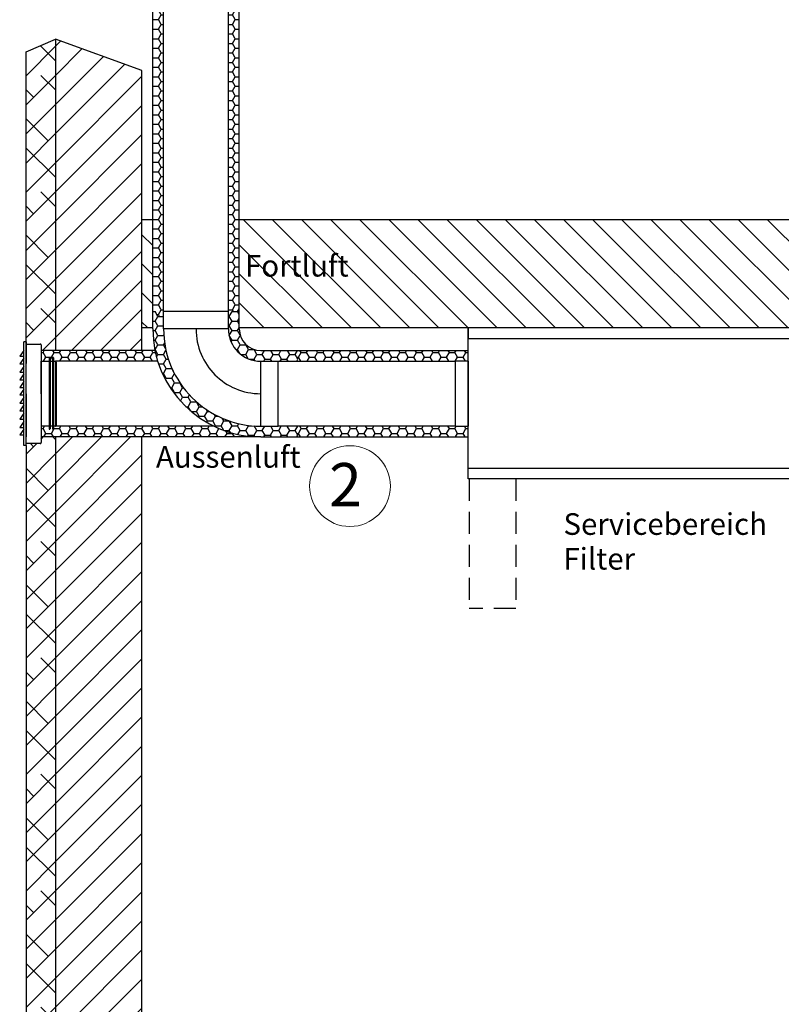
# Model space of a CAD drawing. Extents: x 4681 to 9338, y -3870 to 416.
# Drawn here: x 7003 to 7179, y -508 to -280 of the extents above; entities that cross this region are included whole.
import ezdxf

# ---------------------------------------------------------------- set-up
doc = ezdxf.new("R2010")
doc.units = 0
doc.header["$LTSCALE"] = 4
doc.linetypes.add('ACAD_ISO03W100', pattern=[30, 12, -18])
doc.linetypes.add('STRICHLINIE2', pattern=[9.525, 6.35, -3.175])
doc.layers.get('0').update_dxf_attribs({"linetype": 'CONTINUOUS'})
for name, color, linetype in [('Aussenluft', 92, 'ACAD_ISO03W100'), ('Fortluft', 14, 'ACAD_ISO03W100'), ('HOMEV', 7, 'CONTINUOUS'), ('HOMEV_ANDEUTUNG', 4, 'STRICHLINIE2')]:
    doc.layers.add(name, color=color, linetype=linetype)
doc.styles.get("Standard").update_dxf_attribs({"font": 'arial.ttf'})
pattern_1 = [(0, (38.7335, 318.2489), (1.905, 1.099852), [1.27, -2.54]), (120, (38.7335, 318.2489), (-1.90499977, 1.0998524), [1.27, -2.54]), (60, (38.7335, 318.2489), (2.3e-07, 2.1997044), [-2.54, 1.27])]
pattern_2 = [(135, (38.7335, 318.249), (-3.367596, -3.367596), [])]

msp = doc.modelspace()

# ---------------------------------------------------------------- hatches: boundary and pattern name
at = {"linetype": 'ByBlock'}
h = msp.add_hatch(dxfattribs=at)
h.set_pattern_fill('ANSI38', color=256, scale=1.5, style=0)
h.set_pattern_definition([(45, (38.7335, 318.249), (-3.367596, 3.367596), []), (135, (38.7335, 318.249), (-10.102788, 3.367596), [11.90625, -7.14375])])
h.paths.add_polyline_path([(7011.346, -376.591), (7008.046, -376.591), (7008.046, -378.091), (7004.546, -378.091), (7004.546, -378.591), (7004.546, -615.591), (7004.546, -710.155), (7011.346, -715.916)])
h.paths.add_polyline_path([(7011.346, -284.618), (7004.546, -287.521), (7004.546, -354.591), (7004.546, -355.091), (7008.046, -355.091), (7008.046, -356.591), (7011.346, -356.591)])
h = msp.add_hatch(dxfattribs=at)
h.set_pattern_fill('ANSI31', color=256, scale=1.5, style=0)
h.set_pattern_definition([(45, (38.7335, 318.249), (-3.367596, 3.367596), [])])
h.paths.add_polyline_path([(7031.346, -376.591), (7011.346, -376.591), (7011.346, -715.916), (7031.346, -708.723), (7031.346, -611.291)])
h.paths.add_polyline_path([(7031.346, -291.795), (7011.346, -284.618), (7011.346, -356.591), (7031.346, -356.591)])
h = msp.add_hatch(dxfattribs=at)
h.set_pattern_fill('ANSI31', color=256, scale=1.5, angle=90, style=0)
h.set_pattern_definition(pattern_2)
h.paths.add_polyline_path([(7287.878, -340.003), (7288.397, -340.612), (7290.401, -339.352), (7290.042, -338.637), (7290.995, -338.158), (7291.354, -338.873), (7293.866, -338.088), (7293.752, -337.296), (7294.808, -337.144), (7294.916, -337.895), (7296.549, -337.895), (7296.549, -337.095), (7297.62, -337.095), (7297.62, -337.895), (7298.687, -337.895), (7298.687, -337.095), (7299.754, -337.095), (7299.754, -337.895), (7300.82, -337.895), (7300.82, -337.095), (7301.887, -337.095), (7301.887, -337.895), (7302.958, -337.895), (7302.958, -337.095), (7304.025, -337.095), (7304.025, -337.895), (7305.091, -337.895), (7305.091, -337.095), (7306.162, -337.095), (7306.162, -337.895), (7307.229, -337.895), (7307.229, -337.095), (7308.296, -337.095), (7308.296, -337.895), (7309.362, -337.895), (7309.362, -337.095), (7310.429, -337.095), (7310.429, -337.895), (7311.5, -337.895), (7311.5, -337.095), (7312.567, -337.095), (7312.567, -337.895), (7313.633, -337.895), (7313.633, -337.095), (7314.704, -337.095), (7314.704, -337.895), (7315.771, -337.895), (7315.771, -337.095), (7316.838, -337.095), (7316.838, -337.895), (7317.904, -337.895), (7317.904, -337.095), (7318.975, -337.095), (7318.975, -337.895), (7320.042, -337.895), (7320.042, -337.095), (7321.109, -337.095), (7321.109, -337.895), (7322.175, -337.895), (7322.175, -337.095), (7323.242, -337.095), (7323.242, -337.895), (7324.313, -337.895), (7324.313, -337.095), (7325.38, -337.095), (7325.38, -337.895), (7326.446, -337.895), (7326.446, -337.095), (7327.518, -337.095), (7327.518, -337.895), (7328.584, -337.895), (7328.584, -337.095), (7329.651, -337.095), (7329.651, -337.895), (7330.718, -337.895), (7330.718, -337.095), (7331.784, -337.095), (7331.784, -337.895), (7332.855, -337.895), (7332.855, -337.095), (7333.922, -337.095), (7333.922, -337.895), (7334.989, -337.895), (7334.989, -337.095), (7336.055, -337.095), (7336.055, -337.895), (7337.126, -337.895), (7337.126, -337.095), (7338.193, -337.095), (7342.193, -337.095), (7342.193, -336.845), (7358.193, -336.845), (7360.426, -336.845), (7360.426, -337.095), (7361.493, -337.095), (7361.493, -337.895), (7362.559, -337.895), (7362.559, -337.095), (7363.626, -337.095), (7364.697, -337.095), (7364.697, -337.895), (7365.764, -337.895), (7365.764, -337.095), (7366.83, -337.095), (7366.83, -337.895), (7367.897, -337.895), (7367.897, -337.095), (7368.964, -337.095), (7368.964, -337.895), (7370.035, -337.895), (7370.035, -337.095), (7371.101, -337.095), (7371.101, -337.895), (7372.168, -337.895), (7372.168, -337.095), (7373.239, -337.095), (7373.239, -337.895), (7374.306, -337.895), (7374.306, -337.095), (7375.372, -337.095), (7375.372, -337.895), (7376.435, -337.895), (7376.435, -337.095), (7377.506, -337.095), (7377.506, -337.895), (7378.572, -337.895), (7378.572, -337.095), (7379.639, -337.095), (7379.639, -337.895), (7380.706, -337.895), (7380.706, -337.095), (7381.772, -337.095), (7381.772, -337.895), (7382.843, -337.895), (7382.843, -337.095), (7383.91, -337.095), (7383.91, -337.895), (7384.977, -337.895), (7384.977, -337.095), (7386.048, -337.095), (7386.048, -337.895), (7387.114, -337.895), (7387.114, -337.095), (7388.181, -337.095), (7388.181, -337.895), (7389.248, -337.895), (7389.248, -337.095), (7390.314, -337.095), (7390.314, -337.895), (7391.385, -337.895), (7391.385, -337.095), (7392.452, -337.095), (7392.452, -337.895), (7393.519, -337.895), (7393.519, -337.095), (7394.59, -337.095), (7394.59, -337.895), (7395.657, -337.895), (7395.657, -337.095), (7396.723, -337.095), (7396.723, -337.895), (7397.79, -337.895), (7397.79, -337.095), (7398.861, -337.095), (7398.861, -337.895), (7399.928, -337.895), (7399.928, -337.095), (7400.994, -337.095), (7400.994, -337.895), (7402.061, -337.895), (7402.061, -337.095), (7403.128, -337.095), (7403.128, -337.895), (7404.199, -337.895), (7404.199, -337.095), (7405.265, -337.095), (7405.265, -337.895), (7406.332, -337.895), (7406.332, -337.095), (7407.403, -337.095), (7407.403, -337.895), (7408.47, -337.895), (7408.47, -337.095), (7409.536, -337.095), (7409.536, -337.895), (7410.603, -337.895), (7410.603, -337.095), (7411.67, -337.095), (7411.67, -337.895), (7412.741, -337.895), (7412.741, -337.095), (7413.807, -337.095), (7413.807, -337.895), (7414.874, -337.895), (7414.874, -337.095), (7415.941, -337.095), (7415.941, -337.895), (7417.012, -337.895), (7417.012, -337.095), (7418.078, -337.095), (7418.078, -337.345), (7418.078, -337.895), (7419.145, -337.895), (7419.145, -337.095), (7420.216, -337.095), (7420.216, -337.895), (7421.283, -337.895), (7421.283, -337.095), (7422.349, -337.095), (7422.349, -337.895), (7423.416, -337.895), (7423.416, -337.095), (7424.483, -337.095), (7424.483, -337.895), (7425.554, -337.895), (7425.554, -337.095), (7426.62, -337.095), (7426.62, -337.895), (7427.687, -337.895), (7427.687, -337.095), (7428.758, -337.095), (7428.758, -337.895), (7429.825, -337.895), (7429.825, -337.095), (7430.892, -337.095), (7430.892, -337.895), (7431.958, -337.895), (7431.958, -337.095), (7433.025, -337.095), (7433.025, -337.895), (7434.096, -337.895), (7434.096, -337.095), (7435.163, -337.095), (7435.163, -337.895), (7436.229, -337.895), (7436.229, -337.095), (7437.3, -337.095), (7437.3, -337.895), (7438.367, -337.895), (7438.367, -337.095), (7439.434, -337.095), (7439.434, -337.895), (7440.5, -337.895), (7440.5, -337.095), (7441.571, -337.095), (7441.571, -337.895), (7442.638, -337.895), (7442.638, -337.095), (7443.705, -337.095), (7443.705, -337.895), (7444.771, -337.895), (7444.771, -337.095), (7445.838, -337.095), (7445.838, -337.895), (7446.909, -337.895), (7446.909, -337.095), (7447.976, -337.095), (7447.976, -337.895), (7449.042, -337.895), (7449.042, -337.095), (7450.113, -337.095), (7450.113, -337.895), (7451.18, -337.895), (7451.18, -337.095), (7452.247, -337.095), (7452.247, -337.895), (7453.313, -337.895), (7453.313, -337.095), (7454.38, -337.095), (7454.38, -337.895), (7455.451, -337.895), (7455.451, -337.095), (7456.518, -337.095), (7456.518, -337.895), (7457.584, -337.895), (7457.584, -337.095), (7458.651, -337.095), (7458.651, -337.895), (7459.722, -337.895), (7459.722, -337.095), (7460.789, -337.095), (7464.789, -337.095), (7464.789, -336.845), (7480.789, -336.845), (7482.789, -336.845), (7482.789, -345.345), (7481.539, -345.345), (7481.539, -348.141), (7481.539, -351.291), (7507.922, -351.291), (7509.448, -326.291), (7053.865, -326.291), (7053.865, -351.291), (7274.359, -351.291), (7274.444, -351.218), (7274.963, -351.827), (7275.778, -351.132), (7275.259, -350.523), (7276.071, -349.831), (7276.59, -350.44), (7277.401, -349.748), (7276.882, -349.139), (7277.697, -348.444), (7278.216, -349.053), (7279.028, -348.361), (7278.509, -347.752), (7279.321, -347.06), (7279.84, -347.669), (7280.651, -346.977), (7280.132, -346.368), (7280.944, -345.676), (7281.463, -346.285), (7282.278, -345.59), (7281.759, -344.981), (7282.571, -344.289), (7283.09, -344.898), (7283.901, -344.206), (7283.382, -343.597), (7284.194, -342.905), (7284.713, -343.514), (7285.528, -342.819), (7285.009, -342.21), (7285.821, -341.518), (7285.983, -341.708), (7286.47, -342.279), (7287.585, -341.304), (7287.066, -340.696)], flags=17)
h.paths.add_polyline_path([(7033.865, -326.291), (7031.346, -326.291), (7031.346, -351.291), (7033.865, -351.291)])
h.paths.add_polyline_path([(7346.443, -348.495, 1), (7346.443, -348.141), (7346.443, -345.437), (7346.693, -345.437), (7346.693, -345.345), (7342.193, -345.345), (7342.193, -345.095), (7338.193, -345.095), (7338.193, -345.095), (7337.126, -345.095), (7337.126, -344.295), (7336.055, -344.295), (7336.055, -345.095), (7334.989, -345.095), (7334.989, -344.295), (7333.922, -344.295), (7333.922, -345.095), (7332.855, -345.095), (7332.855, -344.295), (7331.784, -344.295), (7331.784, -345.095), (7330.718, -345.095), (7330.718, -344.295), (7329.651, -344.295), (7329.651, -345.095), (7328.584, -345.095), (7328.584, -344.295), (7327.518, -344.295), (7327.518, -345.095), (7326.446, -345.095), (7326.446, -344.295), (7325.38, -344.295), (7325.38, -345.095), (7324.313, -345.095), (7324.313, -344.295), (7323.242, -344.295), (7323.242, -345.095), (7322.175, -345.095), (7322.175, -344.295), (7321.109, -344.295), (7321.109, -345.095), (7320.042, -345.095), (7320.042, -344.295), (7318.975, -344.295), (7318.975, -345.095), (7317.904, -345.095), (7317.904, -344.295), (7316.838, -344.295), (7316.838, -345.095), (7315.771, -345.095), (7315.771, -344.295), (7314.704, -344.295), (7314.704, -345.095), (7313.633, -345.095), (7313.633, -344.295), (7312.567, -344.295), (7312.567, -345.095), (7311.5, -345.095), (7311.5, -344.295), (7310.429, -344.295), (7310.429, -345.095), (7309.362, -345.095), (7309.362, -344.295), (7308.296, -344.295), (7308.296, -345.095), (7307.229, -345.095), (7307.229, -344.295), (7306.162, -344.295), (7306.162, -345.095), (7305.091, -345.095), (7305.091, -344.295), (7304.025, -344.295), (7304.025, -345.095), (7302.958, -345.095), (7302.958, -344.295), (7301.887, -344.295), (7301.887, -345.095), (7300.82, -345.095), (7300.82, -344.295), (7299.754, -344.295), (7299.754, -345.095), (7298.687, -345.095), (7298.687, -344.295), (7297.62, -344.295), (7297.62, -345.095), (7296.549, -345.095), (7296.549, -344.295), (7295.835, -344.295), (7295.945, -345.063), (7294.89, -345.214), (7294.776, -344.422), (7294.226, -344.592), (7294.585, -345.307), (7293.631, -345.786), (7293.272, -345.071), (7292.55, -345.482), (7293.069, -346.091), (7292.257, -346.783), (7291.738, -346.174), (7290.492, -346.997), (7291.011, -347.606), (7290.199, -348.298), (7289.68, -347.689), (7288.865, -348.384), (7289.384, -348.993), (7288.573, -349.685), (7288.054, -349.076), (7287.242, -349.768), (7287.761, -350.377), (7286.949, -351.069), (7286.43, -350.46), (7285.615, -351.155), (7285.731, -351.291), (7346.693, -351.291), (7346.693, -351.193), (7346.443, -351.192)], flags=0)
h.paths.add_polyline_path([(7469.039, -345.345), (7464.789, -345.345), (7464.789, -345.095), (7460.789, -345.095), (7460.789, -345.095), (7459.722, -345.095), (7459.722, -344.295), (7458.651, -344.295), (7458.651, -345.095), (7457.584, -345.095), (7457.584, -344.295), (7456.518, -344.295), (7456.518, -345.095), (7455.451, -345.095), (7455.451, -344.295), (7454.38, -344.295), (7454.38, -345.095), (7453.313, -345.095), (7453.313, -344.295), (7452.247, -344.295), (7452.247, -345.095), (7451.18, -345.095), (7451.18, -344.295), (7450.113, -344.295), (7450.113, -345.095), (7449.042, -345.095), (7449.042, -344.295), (7447.976, -344.295), (7447.976, -345.095), (7446.909, -345.095), (7446.909, -344.295), (7445.838, -344.295), (7445.838, -345.095), (7444.771, -345.095), (7444.771, -344.295), (7443.705, -344.295), (7443.705, -345.095), (7442.638, -345.095), (7442.638, -344.295), (7441.571, -344.295), (7441.571, -345.095), (7440.5, -345.095), (7440.5, -344.295), (7439.434, -344.295), (7439.434, -345.095), (7438.367, -345.095), (7438.367, -344.295), (7437.3, -344.295), (7437.3, -345.095), (7436.229, -345.095), (7436.229, -344.295), (7435.163, -344.295), (7435.163, -345.095), (7434.096, -345.095), (7434.096, -344.295), (7433.025, -344.295), (7433.025, -345.095), (7431.958, -345.095), (7431.958, -344.295), (7430.892, -344.295), (7430.892, -345.095), (7429.825, -345.095), (7429.825, -344.295), (7428.758, -344.295), (7428.758, -345.095), (7427.687, -345.095), (7427.687, -344.295), (7426.62, -344.295), (7426.62, -345.095), (7425.554, -345.095), (7425.554, -344.295), (7424.483, -344.295), (7424.483, -345.095), (7423.416, -345.095), (7423.416, -344.295), (7422.349, -344.295), (7422.349, -345.095), (7421.283, -345.095), (7421.283, -344.295), (7420.216, -344.295), (7420.216, -345.095), (7419.145, -345.095), (7419.145, -344.295), (7418.078, -344.295), (7418.078, -344.845), (7418.078, -345.095), (7418.078, -345.095), (7417.012, -345.095), (7417.012, -344.295), (7415.941, -344.295), (7415.941, -345.095), (7414.874, -345.095), (7414.874, -344.295), (7413.807, -344.295), (7413.807, -345.095), (7412.741, -345.095), (7412.741, -344.295), (7411.67, -344.295), (7411.67, -345.095), (7410.603, -345.095), (7410.603, -344.295), (7409.536, -344.295), (7409.536, -345.095), (7408.47, -345.095), (7408.47, -344.295), (7407.403, -344.295), (7407.403, -345.095), (7406.332, -345.095), (7406.332, -344.295), (7405.265, -344.295), (7405.265, -345.095), (7404.199, -345.095), (7404.199, -344.295), (7403.128, -344.295), (7403.128, -345.095), (7402.061, -345.095), (7402.061, -344.295), (7400.994, -344.295), (7400.994, -345.095), (7399.928, -345.095), (7399.928, -344.295), (7398.861, -344.295), (7398.861, -345.095), (7397.79, -345.095), (7397.79, -344.295), (7396.723, -344.295), (7396.723, -345.095), (7395.657, -345.095), (7395.657, -344.295), (7394.59, -344.295), (7394.59, -345.095), (7393.519, -345.095), (7393.519, -344.295), (7392.452, -344.295), (7392.452, -345.095), (7391.385, -345.095), (7391.385, -344.295), (7390.314, -344.295), (7390.314, -345.095), (7389.248, -345.095), (7389.248, -344.295), (7388.181, -344.295), (7388.181, -345.095), (7387.114, -345.095), (7387.114, -344.295), (7386.048, -344.295), (7386.048, -345.095), (7384.977, -345.095), (7384.977, -344.295), (7383.91, -344.295), (7383.91, -345.095), (7382.843, -345.095), (7382.843, -344.295), (7381.772, -344.295), (7381.772, -345.095), (7380.706, -345.095), (7380.706, -344.295), (7379.639, -344.295), (7379.639, -345.095), (7378.572, -345.095), (7378.572, -344.295), (7377.506, -344.295), (7377.506, -345.095), (7376.439, -345.095), (7376.435, -345.095), (7376.435, -344.295), (7375.372, -344.295), (7375.372, -345.095), (7374.306, -345.095), (7374.306, -344.295), (7373.239, -344.295), (7373.239, -345.095), (7372.168, -345.095), (7372.168, -344.295), (7371.101, -344.295), (7371.101, -345.095), (7370.035, -345.095), (7370.035, -344.295), (7368.964, -344.295), (7368.964, -345.095), (7367.897, -345.095), (7367.897, -344.295), (7366.83, -344.295), (7366.83, -345.095), (7365.764, -345.095), (7365.764, -344.295), (7364.697, -344.295), (7364.697, -345.095), (7363.626, -345.095), (7362.559, -345.095), (7362.559, -344.295), (7361.493, -344.295), (7361.493, -345.095), (7360.426, -345.095), (7360.426, -344.295), (7360.426, -341.095), (7360.426, -337.895), (7360.426, -337.095), (7361.493, -337.095), (7361.493, -337.895), (7362.559, -337.895), (7362.559, -337.095), (7363.626, -337.095), (7364.697, -337.095), (7364.697, -337.895), (7365.764, -337.895), (7365.764, -337.095), (7366.83, -337.095), (7366.83, -337.895), (7367.897, -337.895), (7367.897, -337.095), (7368.964, -337.095), (7368.964, -337.895), (7370.035, -337.895), (7370.035, -337.095), (7371.101, -337.095), (7371.101, -337.895), (7372.168, -337.895), (7372.168, -337.095), (7373.239, -337.095), (7373.239, -337.895), (7374.306, -337.895), (7374.306, -337.095), (7375.372, -337.095), (7375.372, -337.895), (7376.435, -337.895), (7376.435, -337.095), (7377.506, -337.095), (7377.506, -337.895), (7378.572, -337.895), (7378.572, -337.095), (7379.639, -337.095), (7379.639, -337.895), (7380.706, -337.895), (7380.706, -337.095), (7381.772, -337.095), (7381.772, -337.895), (7382.843, -337.895), (7382.843, -337.095), (7383.91, -337.095), (7383.91, -337.895), (7384.977, -337.895), (7384.977, -337.095), (7386.048, -337.095), (7386.048, -337.895), (7387.114, -337.895), (7387.114, -337.095), (7388.181, -337.095), (7388.181, -337.895), (7389.248, -337.895), (7389.248, -337.095), (7390.314, -337.095), (7390.314, -337.895), (7391.385, -337.895), (7391.385, -337.095), (7392.452, -337.095), (7392.452, -337.895), (7393.519, -337.895), (7393.519, -337.095), (7394.59, -337.095), (7394.59, -337.895), (7395.657, -337.895), (7395.657, -337.095), (7396.723, -337.095), (7396.723, -337.895), (7397.79, -337.895), (7397.79, -337.095), (7398.861, -337.095), (7398.861, -337.895), (7399.928, -337.895), (7399.928, -337.095), (7400.994, -337.095), (7400.994, -337.895), (7402.061, -337.895), (7402.061, -337.095), (7403.128, -337.095), (7403.128, -337.895), (7404.199, -337.895), (7404.199, -337.095), (7405.265, -337.095), (7405.265, -337.895), (7406.332, -337.895), (7406.332, -337.095), (7407.403, -337.095), (7407.403, -337.895), (7408.47, -337.895), (7408.47, -337.095), (7409.536, -337.095), (7409.536, -337.895), (7410.603, -337.895), (7410.603, -337.095), (7411.67, -337.095), (7411.67, -337.895), (7412.741, -337.895), (7412.741, -337.095), (7413.807, -337.095), (7413.807, -337.895), (7414.874, -337.895), (7414.874, -337.095), (7415.941, -337.095), (7415.941, -337.895), (7417.012, -337.895), (7417.012, -337.095), (7418.078, -337.095), (7418.078, -337.345), (7418.078, -337.895), (7419.145, -337.895), (7419.145, -337.095), (7420.216, -337.095), (7420.216, -337.895), (7421.283, -337.895), (7421.283, -337.095), (7422.349, -337.095), (7422.349, -337.895), (7423.416, -337.895), (7423.416, -337.095), (7424.483, -337.095), (7424.483, -337.895), (7425.554, -337.895), (7425.554, -337.095), (7426.62, -337.095), (7426.62, -337.895), (7427.687, -337.895), (7427.687, -337.095), (7428.758, -337.095), (7428.758, -337.895), (7429.825, -337.895), (7429.825, -337.095), (7430.892, -337.095), (7430.892, -337.895), (7431.958, -337.895), (7431.958, -337.095), (7433.025, -337.095), (7433.025, -337.895), (7434.096, -337.895), (7434.096, -337.095), (7435.163, -337.095), (7435.163, -337.895), (7436.229, -337.895), (7436.229, -337.095), (7437.3, -337.095), (7437.3, -337.895), (7438.367, -337.895), (7438.367, -337.095), (7439.434, -337.095), (7439.434, -337.895), (7440.5, -337.895), (7440.5, -337.095), (7441.571, -337.095), (7441.571, -337.895), (7442.638, -337.895), (7442.638, -337.095), (7443.705, -337.095), (7443.705, -337.895), (7444.771, -337.895), (7444.771, -337.095), (7445.838, -337.095), (7445.838, -337.895), (7446.909, -337.895), (7446.909, -337.095), (7447.976, -337.095), (7447.976, -337.895), (7449.042, -337.895), (7449.042, -337.095), (7450.113, -337.095), (7450.113, -337.895), (7451.18, -337.895), (7451.18, -337.095), (7452.247, -337.095), (7452.247, -337.895), (7453.313, -337.895), (7453.313, -337.095), (7454.38, -337.095), (7454.38, -337.895), (7455.451, -337.895), (7455.451, -337.095), (7456.518, -337.095), (7456.518, -337.895), (7457.584, -337.895), (7457.584, -337.095), (7458.651, -337.095), (7458.651, -337.895), (7459.722, -337.895), (7459.722, -337.095), (7460.789, -337.095), (7464.789, -337.095), (7464.789, -336.845), (7480.789, -336.845), (7482.789, -336.845), (7482.789, -345.345), (7481.539, -345.345), (7481.539, -348.141, 1), (7481.539, -348.495), (7481.539, -351.291), (7507.922, -351.291), (7509.448, -326.291), (7053.865, -326.291), (7053.865, -351.291), (7274.359, -351.291), (7274.444, -351.218), (7274.963, -351.827), (7275.778, -351.132), (7275.259, -350.523), (7276.071, -349.831), (7276.59, -350.44), (7277.401, -349.748), (7276.882, -349.139), (7277.697, -348.444), (7278.216, -349.053), (7279.028, -348.361), (7278.509, -347.752), (7279.321, -347.06), (7279.84, -347.669), (7280.651, -346.977), (7280.132, -346.368), (7280.944, -345.676), (7281.463, -346.285), (7282.278, -345.59), (7281.759, -344.981), (7282.571, -344.289), (7283.09, -344.898), (7283.901, -344.206), (7283.382, -343.597), (7284.194, -342.905), (7284.713, -343.514), (7285.528, -342.819), (7285.009, -342.21), (7285.821, -341.518), (7285.983, -341.708), (7286.34, -342.127), (7286.47, -342.279), (7287.585, -341.304), (7287.066, -340.696), (7287.878, -340.003), (7288.397, -340.612), (7290.401, -339.352), (7290.042, -338.637), (7290.995, -338.158), (7291.354, -338.873), (7293.866, -338.088), (7293.752, -337.296), (7294.808, -337.144), (7294.916, -337.895), (7296.549, -337.895), (7296.549, -337.095), (7297.62, -337.095), (7297.62, -337.895), (7298.687, -337.895), (7298.687, -337.095), (7299.754, -337.095), (7299.754, -337.895), (7300.82, -337.895), (7300.82, -337.095), (7301.887, -337.095), (7301.887, -337.895), (7302.958, -337.895), (7302.958, -337.095), (7304.025, -337.095), (7304.025, -337.895), (7305.091, -337.895), (7305.091, -337.095), (7306.162, -337.095), (7306.162, -337.895), (7307.229, -337.895), (7307.229, -337.095), (7308.296, -337.095), (7308.296, -337.895), (7309.362, -337.895), (7309.362, -337.095), (7310.429, -337.095), (7310.429, -337.895), (7311.5, -337.895), (7311.5, -337.095), (7312.567, -337.095), (7312.567, -337.895), (7313.633, -337.895), (7313.633, -337.095), (7314.704, -337.095), (7314.704, -337.895), (7315.771, -337.895), (7315.771, -337.095), (7316.838, -337.095), (7316.838, -337.895), (7317.904, -337.895), (7317.904, -337.095), (7318.975, -337.095), (7318.975, -337.895), (7320.042, -337.895), (7320.042, -337.095), (7321.109, -337.095), (7321.109, -337.895), (7322.175, -337.895), (7322.175, -337.095), (7323.242, -337.095), (7323.242, -337.895), (7324.313, -337.895), (7324.313, -337.095), (7325.38, -337.095), (7325.38, -337.895), (7326.446, -337.895), (7326.446, -337.095), (7327.518, -337.095), (7327.518, -337.895), (7328.584, -337.895), (7328.584, -337.095), (7329.651, -337.095), (7329.651, -337.895), (7330.718, -337.895), (7330.718, -337.095), (7331.784, -337.095), (7331.784, -337.895), (7332.855, -337.895), (7332.855, -337.095), (7333.922, -337.095), (7333.922, -337.895), (7334.989, -337.895), (7334.989, -337.095), (7336.055, -337.095), (7336.055, -337.895), (7337.126, -337.895), (7337.126, -337.095), (7338.193, -337.095), (7342.193, -337.095), (7342.193, -336.845), (7358.193, -336.845), (7360.193, -336.845), (7360.193, -345.345), (7358.943, -345.345), (7358.943, -348.141, 1), (7358.943, -348.495), (7358.943, -351.291), (7469.039, -351.291), (7469.039, -348.495, 1), (7469.039, -348.141)], flags=17)
h.paths.add_polyline_path([(7053.905, -340.864), (7078.224, -340.864), (7078.224, -333.113), (7053.905, -333.113)], flags=8)
h = msp.add_hatch(dxfattribs=at)
h.set_pattern_fill('ANSI31', color=256, scale=1.5, angle=90, style=0)
h.set_pattern_definition(pattern_2)
h.paths.add_polyline_path([(7290.401, -339.352), (7290.042, -338.637), (7290.995, -338.158), (7291.354, -338.873), (7293.866, -338.088), (7293.752, -337.296), (7294.808, -337.144), (7294.916, -337.895), (7296.549, -337.895), (7296.549, -337.095), (7297.62, -337.095), (7297.62, -337.895), (7298.687, -337.895), (7298.687, -337.095), (7299.754, -337.095), (7299.754, -337.895), (7300.82, -337.895), (7300.82, -337.095), (7301.887, -337.095), (7301.887, -337.895), (7302.958, -337.895), (7302.958, -337.095), (7304.025, -337.095), (7304.025, -337.895), (7305.091, -337.895), (7305.091, -337.095), (7306.162, -337.095), (7306.162, -337.895), (7307.229, -337.895), (7307.229, -337.095), (7308.296, -337.095), (7308.296, -337.895), (7309.362, -337.895), (7309.362, -337.095), (7310.429, -337.095), (7310.429, -337.895), (7311.5, -337.895), (7311.5, -337.095), (7312.567, -337.095), (7312.567, -337.895), (7313.633, -337.895), (7313.633, -337.095), (7314.704, -337.095), (7314.704, -337.895), (7315.771, -337.895), (7315.771, -337.095), (7316.838, -337.095), (7316.838, -337.895), (7317.904, -337.895), (7317.904, -337.095), (7318.975, -337.095), (7318.975, -337.895), (7320.042, -337.895), (7320.042, -337.095), (7321.109, -337.095), (7321.109, -337.895), (7322.175, -337.895), (7322.175, -337.095), (7323.242, -337.095), (7323.242, -337.895), (7324.313, -337.895), (7324.313, -337.095), (7325.38, -337.095), (7325.38, -337.895), (7326.446, -337.895), (7326.446, -337.095), (7327.518, -337.095), (7327.518, -337.895), (7328.584, -337.895), (7328.584, -337.095), (7329.651, -337.095), (7329.651, -337.895), (7330.718, -337.895), (7330.718, -337.095), (7331.784, -337.095), (7331.784, -337.895), (7332.855, -337.895), (7332.855, -337.095), (7333.922, -337.095), (7333.922, -337.895), (7334.989, -337.895), (7334.989, -337.095), (7336.055, -337.095), (7336.055, -337.895), (7337.126, -337.895), (7337.126, -337.095), (7338.193, -337.095), (7342.193, -337.095), (7342.193, -336.845), (7358.193, -336.845), (7360.193, -336.845), (7360.193, -337.095), (7361.493, -337.095), (7361.493, -337.895), (7362.559, -337.895), (7362.559, -337.095), (7363.626, -337.095), (7364.697, -337.095), (7364.697, -337.895), (7365.764, -337.895), (7365.764, -337.095), (7366.83, -337.095), (7366.83, -337.895), (7367.897, -337.895), (7367.897, -337.095), (7368.964, -337.095), (7368.964, -337.895), (7370.035, -337.895), (7370.035, -337.095), (7371.101, -337.095), (7371.101, -337.895), (7372.168, -337.895), (7372.168, -337.095), (7373.239, -337.095), (7373.239, -337.895), (7374.306, -337.895), (7374.306, -337.095), (7375.372, -337.095), (7375.372, -337.895), (7376.435, -337.895), (7376.435, -337.095), (7377.506, -337.095), (7377.506, -337.895), (7378.572, -337.895), (7378.572, -337.095), (7379.639, -337.095), (7379.639, -337.895), (7380.706, -337.895), (7380.706, -337.095), (7381.772, -337.095), (7381.772, -337.895), (7382.843, -337.895), (7382.843, -337.095), (7383.91, -337.095), (7383.91, -337.895), (7384.977, -337.895), (7384.977, -337.095), (7386.048, -337.095), (7386.048, -337.895), (7387.114, -337.895), (7387.114, -337.095), (7388.181, -337.095), (7388.181, -337.895), (7389.248, -337.895), (7389.248, -337.095), (7390.314, -337.095), (7390.314, -337.895), (7391.385, -337.895), (7391.385, -337.095), (7392.452, -337.095), (7392.452, -337.895), (7393.519, -337.895), (7393.519, -337.095), (7394.59, -337.095), (7394.59, -337.895), (7395.657, -337.895), (7395.657, -337.095), (7396.723, -337.095), (7396.723, -337.895), (7397.79, -337.895), (7397.79, -337.095), (7398.861, -337.095), (7398.861, -337.895), (7399.928, -337.895), (7399.928, -337.095), (7400.994, -337.095), (7400.994, -337.895), (7402.061, -337.895), (7402.061, -337.095), (7403.128, -337.095), (7403.128, -337.895), (7404.199, -337.895), (7404.199, -337.095), (7405.265, -337.095), (7405.265, -337.895), (7406.332, -337.895), (7406.332, -337.095), (7407.403, -337.095), (7407.403, -337.895), (7408.47, -337.895), (7408.47, -337.095), (7409.536, -337.095), (7409.536, -337.895), (7410.603, -337.895), (7410.603, -337.095), (7411.67, -337.095), (7411.67, -337.895), (7412.741, -337.895), (7412.741, -337.095), (7413.807, -337.095), (7413.807, -337.895), (7414.874, -337.895), (7414.874, -337.095), (7415.941, -337.095), (7415.941, -337.895), (7417.012, -337.895), (7417.012, -337.095), (7418.078, -337.095), (7418.078, -337.345), (7418.078, -337.895), (7419.145, -337.895), (7419.145, -337.095), (7420.216, -337.095), (7420.216, -337.895), (7421.283, -337.895), (7421.283, -337.095), (7422.349, -337.095), (7422.349, -337.895), (7423.416, -337.895), (7423.416, -337.095), (7424.483, -337.095), (7424.483, -337.895), (7425.554, -337.895), (7425.554, -337.095), (7426.62, -337.095), (7426.62, -337.895), (7427.687, -337.895), (7427.687, -337.095), (7428.758, -337.095), (7428.758, -337.895), (7429.825, -337.895), (7429.825, -337.095), (7430.892, -337.095), (7430.892, -337.895), (7431.958, -337.895), (7431.958, -337.095), (7433.025, -337.095), (7433.025, -337.895), (7434.096, -337.895), (7434.096, -337.095), (7435.163, -337.095), (7435.163, -337.895), (7436.229, -337.895), (7436.229, -337.095), (7437.3, -337.095), (7437.3, -337.895), (7438.367, -337.895), (7438.367, -337.095), (7439.434, -337.095), (7439.434, -337.895), (7440.5, -337.895), (7440.5, -337.095), (7441.571, -337.095), (7441.571, -337.895), (7442.638, -337.895), (7442.638, -337.095), (7443.705, -337.095), (7443.705, -337.895), (7444.771, -337.895), (7444.771, -337.095), (7445.838, -337.095), (7445.838, -337.895), (7446.909, -337.895), (7446.909, -337.095), (7447.976, -337.095), (7447.976, -337.895), (7449.042, -337.895), (7449.042, -337.095), (7450.113, -337.095), (7450.113, -337.895), (7451.18, -337.895), (7451.18, -337.095), (7452.247, -337.095), (7452.247, -337.895), (7453.313, -337.895), (7453.313, -337.095), (7454.38, -337.095), (7454.38, -337.895), (7455.451, -337.895), (7455.451, -337.095), (7456.518, -337.095), (7456.518, -337.895), (7457.584, -337.895), (7457.584, -337.095), (7458.651, -337.095), (7458.651, -337.895), (7459.722, -337.895), (7459.722, -337.095), (7460.789, -337.095), (7464.789, -337.095), (7464.789, -336.845), (7480.789, -336.845), (7482.789, -336.845), (7482.789, -345.345), (7481.539, -345.345), (7481.539, -348.141, 1), (7481.539, -348.495), (7481.539, -351.291), (7507.922, -351.291), (7509.448, -326.291), (7053.865, -326.291), (7053.865, -351.291), (7274.359, -351.291), (7274.444, -351.218), (7274.963, -351.827), (7275.778, -351.132), (7275.259, -350.523), (7276.071, -349.831), (7276.59, -350.44), (7277.401, -349.748), (7276.882, -349.139), (7277.697, -348.444), (7278.216, -349.053), (7279.028, -348.361), (7278.509, -347.752), (7279.321, -347.06), (7279.84, -347.669), (7280.651, -346.977), (7280.132, -346.368), (7280.944, -345.676), (7281.463, -346.285), (7282.278, -345.59), (7281.759, -344.981), (7282.571, -344.289), (7283.09, -344.898), (7283.901, -344.206), (7283.382, -343.597), (7284.194, -342.905), (7284.713, -343.514), (7285.528, -342.819), (7285.009, -342.21), (7285.821, -341.518), (7285.983, -341.708), (7286.47, -342.279), (7287.585, -341.304), (7287.066, -340.696), (7287.878, -340.003), (7288.397, -340.612)])
h.paths.add_polyline_path([(7053.905, -340.864), (7078.224, -340.864), (7078.224, -333.113), (7053.905, -333.113)], flags=24)
at = {"layer": 'Aussenluft', "linetype": 'ByBlock'}
h = msp.add_hatch(dxfattribs=at)
h.set_pattern_fill('HONEY', color=256, scale=0.4, style=0)
h.set_pattern_definition(pattern_1)
h.paths.add_polyline_path([(7034.37, -356.591), (7008.046, -356.591), (7008.046, -359.091), (7009.868, -359.091), (7009.868, -358.302, -0.4142136), (7009.968, -358.202), (7009.998, -358.202, -0.4142136), (7010.098, -358.302), (7010.098, -359.091), (7010.673, -359.091), (7010.673, -358.302, -0.4142136), (7010.773, -358.202), (7010.803, -358.202, -0.4142136), (7010.903, -358.302), (7010.903, -359.091), (7011.346, -359.091), (7035.016, -359.091, -0.0258394)])
h.paths.add_polyline_path([(7047.968, -374.091), (7011.346, -374.091), (7010.903, -374.091), (7010.903, -374.669, -0.4142136), (7010.803, -374.769), (7010.773, -374.769, -0.4142136), (7010.673, -374.669), (7010.673, -374.091), (7010.098, -374.091), (7010.098, -374.669, -0.4142136), (7009.998, -374.769), (7009.968, -374.769, -0.4142136), (7009.868, -374.669), (7009.868, -374.091), (7008.046, -374.091), (7008.046, -376.591), (7057.518, -376.591), (7057.497, -376.553, -0.0993955)])
at = {"layer": 'Aussenluft'}
h = msp.add_hatch(color=256, dxfattribs=at)
h.paths.add_polyline_path([(7010.098, -358.302, 0.4142136), (7009.998, -358.202), (7009.968, -358.202, 0.4142136), (7009.868, -358.302), (7009.868, -359.091), (7010.098, -359.091)])
h.paths.add_polyline_path([(7010.903, -359.091), (7010.673, -359.091), (7010.673, -366.591), (7010.903, -366.591)])
h.paths.add_polyline_path([(7010.903, -358.302, 0.4142136), (7010.803, -358.202), (7010.773, -358.202, 0.4142136), (7010.673, -358.302), (7010.673, -359.091), (7010.903, -359.091)])
h.paths.add_polyline_path([(7010.098, -359.091), (7009.868, -359.091), (7009.868, -366.591), (7010.098, -366.591)])
h.paths.add_polyline_path([(7010.098, -366.591), (7009.868, -366.591), (7009.868, -374.091), (7010.098, -374.091)])
h.paths.add_polyline_path([(7010.903, -366.591), (7010.673, -366.591), (7010.673, -374.091), (7010.903, -374.091)])
h.paths.add_polyline_path([(7010.903, -374.091), (7010.673, -374.091), (7010.673, -374.669, 0.4142136), (7010.773, -374.769), (7010.803, -374.769, 0.4142136), (7010.903, -374.669)])
h.paths.add_polyline_path([(7010.098, -374.091), (7009.868, -374.091), (7009.868, -374.669, 0.4142136), (7009.968, -374.769), (7009.998, -374.769, 0.4142136), (7010.098, -374.669)])
at = {"layer": 'Fortluft', "linetype": 'ByBlock'}
h = msp.add_hatch(dxfattribs=at)
h.set_pattern_fill('HONEY', color=256, scale=0.4, style=0)
h.set_pattern_definition(pattern_1)
h.paths.add_polyline_path([(7053.865, -239.887), (7051.365, -241.314), (7051.365, -326.291), (7053.865, -326.291)])
h.paths.add_polyline_path([(7036.365, -249.875), (7033.865, -251.302), (7033.865, -326.291), (7036.365, -326.291)])
h.paths.add_polyline_path([(7036.365, -326.291), (7033.865, -326.291), (7033.865, -347.59), (7034.425, -347.59), (7035.06, -348.69), (7036.33, -348.69), (7036.365, -348.63), (7036.365, -347.591)])
h.paths.add_polyline_path([(7053.865, -326.291), (7051.365, -326.291), (7051.365, -347.591), (7051.365, -348.69), (7051.57, -348.69), (7052.205, -347.59), (7053.475, -347.59), (7053.865, -346.915)])
h = msp.add_hatch(dxfattribs=at)
h.set_pattern_fill('HONEY', color=256, scale=0.4, style=0)
h.set_pattern_definition(pattern_1)
h.paths.add_polyline_path([(7106.835, -356.591), (7067.329, -356.591), (7066.81, -357.489), (7067.445, -358.589), (7067.155, -359.091), (7103.835, -359.091), (7106.835, -359.091)])
h = msp.add_hatch(dxfattribs=at)
h.set_pattern_fill('HONEY', color=256, scale=0.4, style=0)
h.set_pattern_definition(pattern_1)
h.paths.add_polyline_path([(7106.835, -374.091), (7103.835, -374.091), (7067.385, -374.091), (7066.81, -375.087), (7067.445, -376.186), (7067.212, -376.591), (7106.835, -376.591)])

# ---------------------------------------------------------------- linework, layer by layer
for p, q in [((7004.546, -287.521), (7011.346, -284.618)), ((7031.346, -291.795), (7011.346, -284.618)), ((7011.346, -284.618), (7011.346, -356.591)), ((7004.546, -354.591), (7004.546, -287.521)), ((7031.346, -356.591), (7031.346, -291.795)), ((7031.346, -351.291), (7031.346, -326.291)), ((7031.346, -326.291), (7033.865, -326.291)), ((7053.865, -326.291), (7509.448, -326.291)), ((7031.346, -351.291), (7033.865, -351.291)), ((7053.865, -351.291), (7274.359, -351.291)), ((7011.346, -376.591), (7011.346, -715.916)), ((7031.346, -611.291), (7031.346, -376.591)), ((7004.546, -378.591), (7004.546, -615.591))]:
    msp.add_line(p, q)
at = {"lineweight": 13}
msp.add_circle((7079.473, -387.953), 9.346, dxfattribs=at)
at = {"layer": 'Aussenluft'}
for p, q in [((7004.043, -378.591), (7004.043, -354.591)), ((7004.546, -354.591), (7004.043, -354.591)), ((7004.546, -354.591), (7004.546, -355.091)), ((7004.546, -354.591), (7004.546, -355.591)), ((7004.546, -354.591), (7004.546, -359.591)), ((7004.546, -378.591), (7004.546, -354.591)), ((7004.546, -355.091), (7007.846, -355.091)), ((7004.043, -356.591), (7003.077, -357.938)), ((7008.046, -355.291), (7008.046, -377.891)), ((7003.077, -357.938), (7004.043, -357.938)), ((7004.043, -358.336), (7003.077, -359.683)), ((7003.077, -359.683), (7004.043, -359.683)), ((7008.046, -359.091), (7011.346, -359.091)), ((7008.046, -366.591), (7008.046, -359.091)), ((7009.868, -358.302), (7009.868, -374.669)), ((7009.968, -358.202), (7009.998, -358.202)), ((7010.098, -358.302), (7010.098, -374.669)), ((7010.673, -358.302), (7010.673, -374.669)), ((7010.773, -358.202), (7010.803, -358.202)), ((7010.903, -358.302), (7010.903, -374.669)), ((7035.016, -359.091), (7011.346, -359.091)), ((7011.346, -359.091), (7011.346, -374.091)), ((7011.546, -359.291), (7011.546, -373.891)), ((7004.043, -360.252), (7003.077, -361.599)), ((7003.077, -361.599), (7004.043, -361.599)), ((7004.043, -361.997), (7003.077, -363.344)), ((7003.077, -363.344), (7004.043, -363.344)), ((7004.043, -363.776), (7003.077, -365.124)), ((7003.077, -365.124), (7004.043, -365.124)), ((7004.043, -365.521), (7003.077, -366.869)), ((7004.546, -366.591), (7004.546, -376.591)), ((7003.077, -366.869), (7004.043, -366.869)), ((7004.043, -367.437), (7003.077, -368.785)), ((7003.077, -368.785), (7004.043, -368.785)), ((7004.043, -369.182), (7003.077, -370.53)), ((7003.077, -370.53), (7004.043, -370.53)), ((7004.043, -371.098), (7003.077, -372.446)), ((7003.077, -372.446), (7004.043, -372.446)), ((7004.043, -373.014), (7003.077, -374.362)), ((7003.077, -374.362), (7004.043, -374.362)), ((7004.043, -374.759), (7003.077, -376.107)), ((7011.346, -374.091), (7008.046, -374.091)), ((7009.998, -374.769), (7009.968, -374.769)), ((7010.803, -374.769), (7010.773, -374.769)), ((7047.968, -374.091), (7011.346, -374.091)), ((7003.077, -376.107), (7004.043, -376.107)), ((7004.043, -378.591), (7004.043, -376.585)), ((7004.546, -378.591), (7004.043, -378.591)), ((7007.846, -378.091), (7004.546, -378.091))]:
    msp.add_line(p, q, dxfattribs=at)
at = {"layer": 'Aussenluft', "linetype": 'ByBlock'}
for p, q in [((7034.37, -356.591), (7008.046, -356.591)), ((7058.865, -376.591), (7008.046, -376.591))]:
    msp.add_line(p, q, dxfattribs=at)
at = {"layer": 'Aussenluft'}
for centre, radius, start, end in [((7007.846, -355.291), 0.2, 0, 90), ((7009.968, -358.302), 0.1, 90, 180), ((7009.998, -358.302), 0.1, 0, 90), ((7010.773, -358.302), 0.1, 90, 180), ((7010.803, -358.302), 0.1, 0, 90), ((7011.346, -359.291), 0.2, 0, 90), ((7009.968, -374.669), 0.1, 180, 270), ((7009.998, -374.669), 0.1, 270, 0), ((7010.773, -374.669), 0.1, 180, 270), ((7010.803, -374.669), 0.1, 270, 0), ((7011.346, -373.891), 0.2, 270, 0), ((7007.846, -377.891), 0.2, 270, 0)]:
    msp.add_arc(centre, radius, start, end, dxfattribs=at)
at = {"layer": 'Fortluft', "linetype": 'ByBlock'}
for p, q in [((7036.365, -347.591), (7036.365, -116.844)), ((7051.365, -347.591), (7051.365, -116.844)), ((7033.865, -351.591), (7033.865, -189.294)), ((7053.865, -351.591), (7053.865, -191.59)), ((7058.865, -356.591), (7106.835, -356.591)), ((7062.865, -359.091), (7103.835, -359.091)), ((7103.835, -374.091), (7062.865, -374.091)), ((7058.865, -376.591), (7106.835, -376.591))]:
    msp.add_line(p, q, dxfattribs=at)
at = {"layer": 'Fortluft', "lineweight": 30}
for p, q in [((7033.865, -347.59), (7034.427, -347.59)), ((7035.061, -348.691), (7034.426, -347.591)), ((7051.365, -347.591), (7036.365, -347.591)), ((7036.365, -351.591), (7036.365, -347.591)), ((7051.365, -351.591), (7051.365, -347.591)), ((7051.57, -348.69), (7052.205, -347.59)), ((7052.207, -347.59), (7053.477, -347.59)), ((7053.475, -347.59), (7053.865, -346.915)), ((7053.865, -348.265), (7053.476, -347.591)), ((7033.865, -349.79), (7034.427, -349.79)), ((7034.425, -349.789), (7035.06, -348.69)), ((7035.061, -350.891), (7034.426, -349.791)), ((7035.062, -348.69), (7036.332, -348.69)), ((7036.33, -348.69), (7036.365, -348.63)), ((7036.365, -348.75), (7036.331, -348.691)), ((7051.365, -348.69), (7051.572, -348.69)), ((7051.57, -350.889), (7052.205, -349.789)), ((7052.206, -349.791), (7051.571, -348.691)), ((7052.207, -349.79), (7053.477, -349.79)), ((7053.475, -349.789), (7053.865, -349.115)), ((7053.865, -350.465), (7053.476, -349.791)), ((7033.868, -351.99), (7034.427, -351.99)), ((7034.425, -351.989), (7035.06, -350.889)), ((7035.061, -353.091), (7034.426, -351.991)), ((7035.062, -350.89), (7036.332, -350.89)), ((7036.33, -350.889), (7036.365, -350.83)), ((7036.33, -353.089), (7036.406, -352.957)), ((7036.365, -350.95), (7036.331, -350.891)), ((7051.365, -351.591), (7036.365, -351.591)), ((7051.365, -350.89), (7051.572, -350.89)), ((7051.57, -353.089), (7052.205, -351.989)), ((7052.206, -351.991), (7051.571, -350.891)), ((7052.207, -351.99), (7053.477, -351.99)), ((7053.475, -351.989), (7053.865, -351.315)), ((7054.077, -353.033), (7053.476, -351.991)), ((7034, -354.189), (7034.427, -354.189)), ((7034.425, -354.189), (7035.06, -353.089)), ((7035.061, -355.29), (7034.426, -354.19)), ((7035.062, -353.09), (7036.332, -353.09)), ((7036.33, -355.289), (7036.598, -354.824)), ((7036.427, -353.257), (7036.331, -353.091)), ((7051.516, -353.09), (7051.572, -353.09)), ((7052.206, -354.19), (7051.571, -353.091)), ((7051.983, -354.573), (7052.205, -354.189)), ((7052.207, -354.189), (7053.477, -354.189)), ((7053.475, -354.189), (7054.1, -353.107)), ((7054.111, -355.29), (7053.476, -354.19)), ((7055.38, -355.289), (7055.422, -355.217)), ((7034.33, -356.389), (7034.427, -356.389)), ((7034.425, -356.389), (7035.06, -355.289)), ((7035.061, -357.49), (7034.426, -356.39)), ((7034.721, -358.077), (7035.06, -357.488)), ((7035.062, -355.289), (7036.332, -355.289)), ((7035.062, -357.489), (7036.332, -357.489)), ((7036.33, -357.488), (7036.905, -356.493)), ((7036.834, -356.162), (7036.331, -355.29)), ((7036.966, -358.59), (7036.331, -357.49)), ((7053.101, -356.389), (7053.477, -356.389)), ((7053.475, -356.389), (7054.11, -355.289)), ((7054.001, -357.299), (7053.476, -356.39)), ((7054.112, -355.289), (7055.382, -355.289)), ((7054.232, -357.489), (7055.382, -357.489)), ((7055.38, -357.488), (7056.015, -356.389)), ((7056.016, -356.39), (7055.381, -355.29)), ((7055.969, -358.509), (7055.381, -357.49)), ((7056.017, -356.389), (7057.287, -356.389)), ((7057.285, -356.389), (7057.311, -356.343)), ((7057.285, -358.588), (7057.92, -357.488)), ((7057.921, -357.49), (7057.286, -356.39)), ((7057.922, -357.489), (7059.192, -357.489)), ((7059.19, -357.488), (7059.709, -356.591)), ((7059.826, -358.59), (7059.191, -357.49)), ((7061.095, -358.588), (7061.73, -357.488)), ((7061.731, -357.49), (7061.211, -356.591)), ((7061.732, -357.489), (7063.002, -357.489)), ((7063, -357.488), (7063.519, -356.591)), ((7063.636, -358.59), (7063.001, -357.49)), ((7064.905, -358.588), (7065.54, -357.488)), ((7065.541, -357.49), (7065.021, -356.591)), ((7065.542, -357.489), (7066.812, -357.489)), ((7066.81, -357.488), (7067.329, -356.591)), ((7067.446, -358.59), (7066.811, -357.49)), ((7035.213, -359.689), (7036.332, -359.689)), ((7036.33, -359.688), (7036.965, -358.588)), ((7036.966, -360.79), (7036.331, -359.69)), ((7036.967, -358.589), (7037.481, -358.589)), ((7056.167, -358.589), (7057.287, -358.589)), ((7057.503, -358.966), (7057.286, -358.59)), ((7058.865, -359.091), (7062.865, -359.091)), ((7058.865, -374.091), (7058.865, -359.091)), ((7059.535, -359.091), (7059.825, -358.588)), ((7059.827, -358.589), (7061.097, -358.589)), ((7061.385, -359.091), (7061.096, -358.59)), ((7062.865, -374.091), (7062.865, -359.091)), ((7063.345, -359.091), (7063.635, -358.588)), ((7063.637, -358.589), (7064.907, -358.589)), ((7065.195, -359.091), (7064.906, -358.59)), ((7067.155, -359.091), (7067.445, -358.588)), ((7036.084, -361.888), (7036.332, -361.888)), ((7036.33, -361.888), (7036.965, -360.788)), ((7036.966, -362.989), (7036.331, -361.889)), ((7036.967, -360.788), (7038.237, -360.788)), ((7038.235, -360.788), (7038.289, -360.695)), ((7038.235, -362.988), (7038.864, -361.898)), ((7038.781, -361.733), (7038.236, -360.79)), ((7036.781, -363.308), (7036.965, -362.988)), ((7036.967, -362.988), (7038.237, -362.988)), ((7038.235, -365.187), (7038.87, -364.087)), ((7038.871, -364.089), (7038.236, -362.989)), ((7038.872, -364.088), (7040.142, -364.088)), ((7040.14, -364.087), (7040.147, -364.076)), ((7040.776, -365.189), (7040.141, -364.089)), ((7037.886, -365.188), (7038.237, -365.188)), ((7038.871, -366.289), (7038.236, -365.189)), ((7038.769, -366.462), (7038.87, -366.287)), ((7038.872, -366.288), (7040.142, -366.288)), ((7040.14, -366.287), (7040.775, -365.187)), ((7040.776, -367.389), (7040.141, -366.289)), ((7040.777, -365.188), (7040.938, -365.188)), ((7040.256, -368.286), (7040.775, -367.387)), ((7040.777, -367.388), (7042.047, -367.388)), ((7042.045, -367.387), (7042.346, -366.867)), ((7042.045, -369.587), (7042.68, -368.487)), ((7042.681, -368.489), (7042.046, -367.389)), ((7042.682, -368.487), (7043.952, -368.487)), ((7043.95, -368.487), (7043.969, -368.454)), ((7044.586, -369.588), (7043.951, -368.489)), ((7041.512, -369.587), (7042.047, -369.587)), ((7042.632, -370.604), (7042.046, -369.588)), ((7042.73, -370.687), (7043.952, -370.687)), ((7043.95, -370.687), (7044.585, -369.587)), ((7044.586, -371.788), (7043.951, -370.688)), ((7044.587, -369.587), (7045.36, -369.587)), ((7045.855, -371.786), (7046.49, -370.687)), ((7046.491, -370.688), (7046.203, -370.19)), ((7046.492, -370.687), (7046.966, -370.687)), ((7044.452, -372.018), (7044.585, -371.786)), ((7044.587, -371.787), (7045.857, -371.787)), ((7046.491, -372.888), (7045.856, -371.788)), ((7046.305, -373.207), (7046.49, -372.886)), ((7046.492, -372.887), (7047.762, -372.887)), ((7047.76, -372.886), (7048.395, -371.786)), ((7048.396, -373.988), (7047.761, -372.888)), ((7048.396, -371.788), (7048.161, -371.382)), ((7048.397, -371.787), (7048.947, -371.787)), ((7049.665, -373.986), (7050.3, -372.886)), ((7050.301, -372.888), (7049.926, -372.239)), ((7050.302, -372.887), (7051.572, -372.887)), ((7051.57, -372.886), (7051.576, -372.877)), ((7052.206, -373.988), (7051.571, -372.888)), ((7048.256, -374.228), (7048.395, -373.986)), ((7048.397, -373.987), (7049.667, -373.987)), ((7050.294, -375.075), (7049.666, -373.988)), ((7050.324, -375.087), (7051.572, -375.087)), ((7051.57, -375.086), (7052.205, -373.986)), ((7051.86, -375.589), (7051.571, -375.088)), ((7052.207, -373.987), (7053.477, -373.987)), ((7053.475, -373.986), (7053.754, -373.503)), ((7054.111, -375.088), (7053.476, -373.988)), ((7053.569, -376.023), (7054.11, -375.086)), ((7054.112, -375.087), (7055.382, -375.087)), ((7055.38, -375.086), (7056.015, -373.986)), ((7056.016, -376.188), (7055.381, -375.088)), ((7056.016, -373.988), (7055.967, -373.903)), ((7056.017, -373.987), (7056.704, -373.987)), ((7057.285, -376.186), (7057.92, -375.086)), ((7057.921, -375.088), (7057.314, -374.037)), ((7057.922, -375.087), (7059.192, -375.087)), ((7058.865, -374.091), (7062.865, -374.091)), ((7059.19, -375.086), (7059.765, -374.091)), ((7059.826, -376.188), (7059.191, -375.088)), ((7061.095, -376.186), (7061.73, -375.086)), ((7061.731, -375.088), (7061.155, -374.091)), ((7061.732, -375.087), (7063.002, -375.087)), ((7063, -375.086), (7063.575, -374.091)), ((7063.636, -376.188), (7063.001, -375.088)), ((7064.905, -376.186), (7065.54, -375.086)), ((7065.541, -375.088), (7064.965, -374.091)), ((7065.542, -375.087), (7066.812, -375.087)), ((7066.81, -375.086), (7067.385, -374.091)), ((7067.446, -376.188), (7066.811, -375.088)), ((7055.885, -376.412), (7056.015, -376.186)), ((7056.017, -376.186), (7057.287, -376.186)), ((7057.497, -376.553), (7057.286, -376.188)), ((7059.592, -376.591), (7059.825, -376.186)), ((7059.827, -376.186), (7061.097, -376.186)), ((7061.328, -376.591), (7061.096, -376.188)), ((7063.402, -376.591), (7063.635, -376.186)), ((7063.637, -376.186), (7064.907, -376.186)), ((7065.138, -376.591), (7064.906, -376.188)), ((7067.212, -376.591), (7067.445, -376.186))]:
    msp.add_line(p, q, dxfattribs=at)
at = {"layer": 'Fortluft', "linetype": 'ByBlock', "lineweight": 30}
for radius in [25, 5]:
    msp.add_arc((7058.865, -351.591), radius, 180, 270, dxfattribs=at)
at = {"layer": 'Fortluft', "lineweight": 30}
for radius in [22.5, 15, 7.5]:
    msp.add_arc((7058.865, -351.591), radius, 180, 270, dxfattribs=at)
at = {"layer": 'HOMEV'}
for p, q in [((7106.835, -386.291), (7106.835, -351.291)), ((7106.835, -351.291), (7237.835, -351.291)), ((7106.835, -351.291), (7106.835, -353.791)), ((7106.835, -353.791), (7237.835, -353.791)), ((7103.835, -359.091), (7103.835, -374.091)), ((7106.835, -359.091), (7103.835, -359.091)), ((7106.835, -359.091), (7106.835, -374.091)), ((7103.835, -374.091), (7106.835, -374.091)), ((7106.835, -383.791), (7237.835, -383.791)), ((7106.835, -386.291), (7106.835, -383.791)), ((7237.835, -386.291), (7106.835, -386.291))]:
    msp.add_line(p, q, dxfattribs=at)
at = {"layer": 'HOMEV_ANDEUTUNG', "ltscale": 0.2}
for p, q in [((7107.017, -386.291), (7107.017, -416.291)), ((7117.835, -386.291), (7117.835, -416.291)), ((7117.835, -416.291), (7107.017, -416.291)), ((7107.017, -416.291), (7107.017, -416.291)), ((7107.017, -416.291), (7107.017, -416.291))]:
    msp.add_line(p, q, dxfattribs=at)

# ---------------------------------------------------------------- texts
at = {"lineweight": 13}
msp.add_text('2', height=10, dxfattribs=at).set_placement((7074.648, -392.625))
at = {"layer": 'HOMEV'}
for s, p in [('Fortluft', (7055.197, -339.49)), ('Aussenluft', (7034.6, -383.701))]:
    msp.add_text(s, height=5, dxfattribs=at).set_placement(p)
at = {"layer": 'HOMEV_ANDEUTUNG'}
for s, p in [('Servicebereich', (7128.863, -399.227)), ('Filter', (7128.863, -407.259))]:
    msp.add_text(s, height=5, dxfattribs=at).set_placement(p)

doc.saveas('drawing.dxf')
